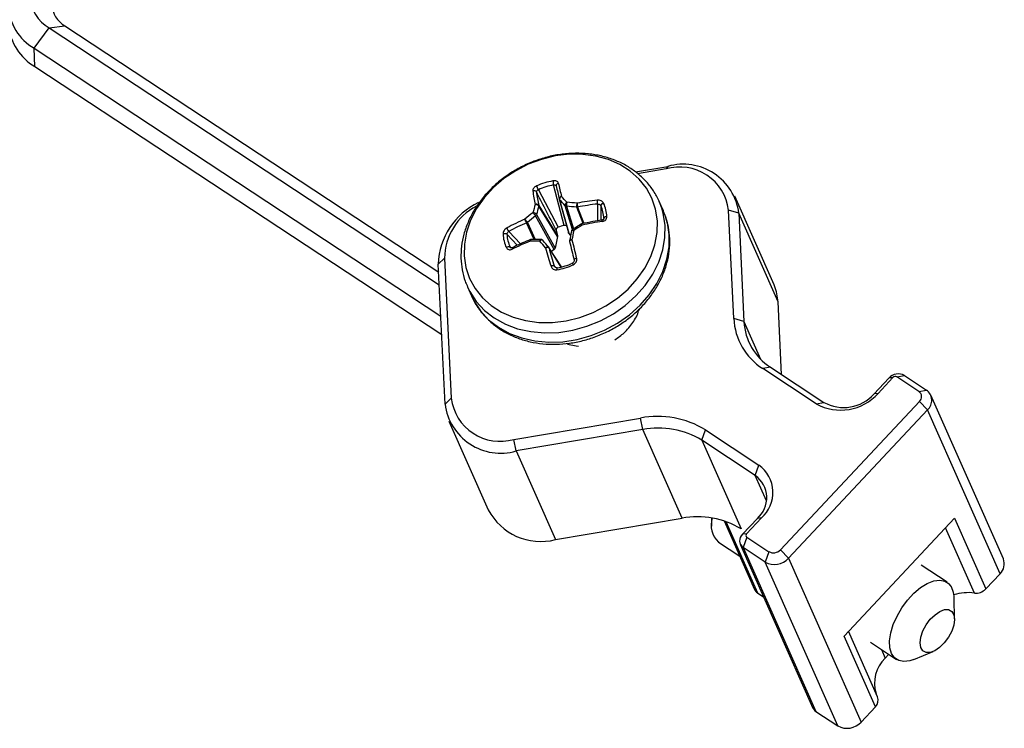
# Model space of a CAD drawing. Units: inches. Extents: x 0.3 to 13.6, y 0.4 to 10.7.
# Drawn here: x 12.2 to 13.1, y 8.6 to 9.2 of the extents above; entities that cross this region are included whole.
import ezdxf

# ---------------------------------------------------------------- set-up
doc = ezdxf.new("R2010")
doc.units = ezdxf.units.IN
doc.header["$MEASUREMENT"] = 0

msp = doc.modelspace()

# ---------------------------------------------------------------- linework, layer by layer
at = {"color": 7, "linetype": 'Continuous', "lineweight": 25}
for p, q in [((12.247118, 9.155524), (12.260457, 9.173602)), ((12.260457, 9.173602), (12.274429, 9.17544)), ((12.260457, 9.173602), (12.607004, 8.945313)), ((12.274429, 9.17544), (12.60646, 8.956713)), ((12.247118, 9.155524), (12.608326, 8.917576)), ((12.247752, 9.139284), (12.247118, 9.155524)), ((12.247752, 9.139284), (12.609105, 8.90124)), ((12.781246, 9.045792), (12.809934, 9.050637)), ((12.808455, 9.04842), (12.783167, 9.044149)), ((12.809934, 9.050637), (12.808455, 9.04842)), ((12.695007, 9.029964), (12.712521, 8.996539)), ((12.717885, 8.998188), (12.708521, 9.034118)), ((12.710711, 9.033577), (12.710762, 9.033702)), ((12.713601, 9.021526), (12.72171, 8.991862)), ((12.713882, 9.021002), (12.721991, 8.991339)), ((12.806053, 9.011153), (12.802395, 9.019403)), ((12.904453, 8.945379), (12.869542, 9.024123)), ((12.69534, 9.015953), (12.712072, 8.98894)), ((12.712074, 8.988291), (12.695343, 9.015303)), ((12.868613, 8.915567), (12.864024, 9.011814)), ((12.87308, 9.009039), (12.864024, 9.011814)), ((12.708994, 8.9769), (12.692522, 9.006727)), ((12.693342, 9.007898), (12.709813, 8.978071)), ((12.809849, 8.999973), (12.808382, 9.005026)), ((12.87308, 9.009039), (12.877669, 8.912792)), ((12.907991, 8.930295), (12.87308, 9.009039)), ((12.710873, 8.993887), (12.712072, 8.98894)), ((12.732923, 8.999415), (12.72511, 8.994372)), ((12.697316, 8.985817), (12.688481, 8.985743)), ((12.712074, 8.988291), (12.709813, 8.978071)), ((12.723653, 8.989436), (12.721991, 8.991339)), ((12.704267, 8.978718), (12.704114, 8.978903)), ((12.715418, 8.96131), (12.704298, 8.978673)), ((12.708994, 8.9769), (12.706549, 8.975159)), ((12.606115, 8.96395), (12.611621, 8.969184)), ((12.611621, 8.969184), (12.617554, 8.844755)), ((12.612048, 8.839522), (12.606115, 8.96395)), ((12.6319, 8.943814), (12.635558, 8.935564)), ((12.78485, 8.922884), (12.785176, 8.924539)), ((12.911065, 8.865832), (12.907991, 8.930295)), ((12.877669, 8.912792), (12.868613, 8.915567)), ((12.901092, 8.872402), (12.894379, 8.871137)), ((12.941942, 8.839804), (12.894379, 8.871137)), ((12.901092, 8.872402), (12.948656, 8.841069)), ((12.993275, 8.848605), (13.006444, 8.862655)), ((13.010027, 8.863129), (12.996858, 8.849079)), ((13.010027, 8.863129), (13.006444, 8.862655)), ((13.013459, 8.863709), (13.020173, 8.864974)), ((13.033106, 8.850767), (13.013459, 8.863709)), ((13.020173, 8.864974), (13.03982, 8.852032)), ((12.612048, 8.839522), (12.617554, 8.844755)), ((12.996858, 8.849079), (12.993275, 8.848605)), ((13.033106, 8.850767), (13.03982, 8.852032)), ((13.108152, 8.702097), (13.043655, 8.847574)), ((12.910061, 8.710249), (13.033525, 8.841968)), ((12.941942, 8.839804), (12.948656, 8.841069)), ((13.033525, 8.841968), (13.040659, 8.834435)), ((12.673123, 8.808149), (12.785759, 8.827173)), ((12.787831, 8.816947), (12.785759, 8.827173)), ((13.040659, 8.834435), (12.917195, 8.702716)), ((13.105155, 8.688958), (13.040659, 8.834435)), ((12.615586, 8.824438), (12.650497, 8.745694)), ((12.787831, 8.816947), (12.675195, 8.797924)), ((12.822742, 8.738203), (12.787831, 8.816947)), ((12.840183, 8.80742), (12.843347, 8.816693)), ((12.843347, 8.816693), (12.89091, 8.78536)), ((12.675195, 8.797924), (12.673123, 8.808149)), ((12.887747, 8.776088), (12.840183, 8.80742)), ((12.840183, 8.80742), (12.875094, 8.728676)), ((12.675195, 8.797924), (12.710106, 8.71918)), ((12.887747, 8.776088), (12.89091, 8.78536)), ((12.710106, 8.71918), (12.822742, 8.738203)), ((12.848691, 8.73853), (12.848805, 8.73112)), ((12.860013, 8.735866), (12.887073, 8.67483)), ((12.876395, 8.723911), (12.889565, 8.737961)), ((12.893148, 8.738435), (12.879978, 8.724385)), ((12.893148, 8.738435), (12.889565, 8.737961)), ((13.064631, 8.738123), (12.966595, 8.633532)), ((13.064631, 8.738123), (13.092442, 8.675395)), ((12.879978, 8.724385), (12.876395, 8.723911)), ((12.854935, 8.717067), (12.873881, 8.704586)), ((12.874398, 8.715152), (12.938894, 8.569676)), ((12.880118, 8.721453), (12.876955, 8.71218)), ((12.880118, 8.721453), (12.899765, 8.70851)), ((12.896601, 8.699238), (12.876955, 8.71218)), ((12.876955, 8.71218), (12.941451, 8.566704)), ((12.899765, 8.70851), (12.896601, 8.699238)), ((12.910061, 8.710249), (12.917195, 8.702716)), ((12.961098, 8.553761), (12.896601, 8.699238)), ((12.917195, 8.702716), (12.981691, 8.557239)), ((13.058252, 8.681324), (13.035045, 8.696612)), ((13.092442, 8.675395), (13.105155, 8.688958)), ((12.88963, 8.671858), (12.895226, 8.668172)), ((13.064666, 8.648735), (13.064382, 8.667272)), ((12.996403, 8.579563), (12.970587, 8.637791)), ((12.994405, 8.570803), (12.966595, 8.633532)), ((12.989936, 8.628134), (13.013142, 8.612847)), ((13.003128, 8.614012), (13.006276, 8.61737)), ((13.028473, 8.612762), (13.045617, 8.619818)), ((12.941451, 8.566704), (12.961098, 8.553761)), ((12.981691, 8.557239), (12.994405, 8.570803))]:
    msp.add_line(p, q, dxfattribs=at)
at = {"color": 8, "linetype": 'Continuous', "lineweight": 25}
for p, q in [((12.725284, 8.994484), (12.71878, 9.015718)), ((12.720014, 9.015178), (12.726176, 8.99506)), ((12.734698, 8.999874), (12.729054, 9.014368)), ((12.729809, 9.014471), (12.735436, 9.000022)), ((12.750457, 9.01578), (12.750611, 9.00274)), ((12.805958, 9.008909), (12.804606, 9.013655)), ((12.809616, 9.000659), (12.808264, 9.005405)), ((12.668753, 8.992945), (12.679198, 8.981904)), ((12.691251, 8.985766), (12.684569, 9.000565)), ((12.685266, 9.000908), (12.6921, 8.985773)), ((12.676241, 8.98054), (12.667155, 8.990173)), ((12.669882, 8.978917), (12.670659, 8.978273)), ((12.715344, 8.961293), (12.70447, 8.978271)), ((12.709164, 8.962185), (12.710373, 8.960828)), ((12.877669, 8.912792), (12.892477, 8.879392)), ((12.897635, 8.753785), (12.887747, 8.776088)), ((12.861471, 8.735374), (12.88963, 8.671858)), ((13.082333, 8.671747), (13.056671, 8.72963)), ((12.999727, 8.621684), (13.003128, 8.614012))]:
    msp.add_line(p, q, dxfattribs=at)
at = {"color": 7, "linetype": 'Continuous', "lineweight": 25, "flags": 128}
for points in [[(12.799134, 9.012619), (12.795857, 9.022342), (12.790931, 9.031341), (12.784457, 9.039431), (12.776567, 9.046448), (12.767421, 9.052249), (12.757206, 9.056716), (12.746128, 9.059758), (12.734415, 9.061314), (12.722304, 9.06135), (12.710042, 9.059868), (12.697879, 9.056896), (12.686062, 9.052496), (12.674831, 9.046757), (12.664416, 9.039796), (12.655028, 9.031754), (12.646858, 9.022795), (12.640073, 9.013102), (12.634812, 9.002872), (12.63118, 8.992313), (12.629252, 8.981641), (12.629067, 8.971071), (12.630629, 8.96082), (12.633907, 8.951097), (12.638832, 8.942098), (12.645306, 8.934008), (12.653197, 8.926991), (12.662343, 8.92119), (12.672558, 8.916723), (12.683635, 8.913681), (12.695348, 8.912126), (12.707459, 8.912089), (12.719721, 8.913571), (12.731885, 8.916543), (12.743702, 8.920943), (12.754933, 8.926682), (12.765348, 8.933643), (12.774736, 8.941685), (12.782906, 8.950644), (12.78969, 8.960337), (12.794952, 8.970567), (12.798584, 8.981126), (12.800512, 8.991799), (12.800697, 9.002368), (12.799134, 9.012619)], [(12.804606, 9.013655), (12.802599, 9.018938), (12.802395, 9.019403)], [(12.808264, 9.005405), (12.806257, 9.010688), (12.806053, 9.011153)], [(12.704298, 8.978673), (12.704319, 8.978639), (12.704329, 8.978623)], [(12.711818, 8.960579), (12.711712, 8.960683), (12.71162, 8.960685), (12.711547, 8.960584), (12.711495, 8.960384), (12.711467, 8.960095), (12.711464, 8.959728), (12.711486, 8.959298), (12.711531, 8.958824)], [(12.726027, 8.96328), (12.72583, 8.963708), (12.725652, 8.964089), (12.725502, 8.964409), (12.725386, 8.964654), (12.725309, 8.964814), (12.725273, 8.964882), (12.725281, 8.964854), (12.725332, 8.964733)], [(12.907991, 8.930295), (12.90664, 8.939142), (12.904453, 8.945379)], [(12.720919, 8.892839), (12.728551, 8.891204), (12.730788, 8.890988)], [(13.028473, 8.612762), (13.02509, 8.611611), (13.01978, 8.610913), (13.015165, 8.611795), (13.011448, 8.61422), (13.008791, 8.618081), (13.007309, 8.62321), (13.007068, 8.629383), (13.008078, 8.636329), (13.010296, 8.643745), (13.013623, 8.651307), (13.017916, 8.658685), (13.022985, 8.665556), (13.02861, 8.671619), (13.034545, 8.67661), (13.04053, 8.680311), (13.046303, 8.68256), (13.051614, 8.683259), (13.056228, 8.682376), (13.059946, 8.679951), (13.059946, 8.679951)], [(13.062313, 8.655461), (13.064083, 8.652495), (13.064668, 8.648358), (13.06402, 8.643383), (13.062191, 8.637974), (13.05933, 8.632569), (13.055669, 8.627607), (13.051503, 8.623489), (13.047172, 8.620548), (13.043025, 8.619023), (13.039398, 8.619038), (13.036586, 8.620591), (13.034816, 8.623557), (13.034231, 8.627695), (13.034879, 8.63267), (13.036708, 8.638078), (13.039569, 8.643483), (13.04323, 8.648445), (13.047395, 8.652564), (13.051727, 8.655504), (13.055874, 8.657029), (13.059501, 8.657014), (13.062313, 8.655461)]]:
    msp.add_lwpolyline(points, dxfattribs=at)
at = {"color": 8, "linetype": 'Continuous', "lineweight": 25, "flags": 128}
for points in [[(12.631758, 8.944138), (12.634005, 8.939525), (12.639824, 8.930654), (12.647147, 8.922776), (12.655834, 8.916042), (12.665713, 8.910584), (12.676594, 8.906509), (12.688264, 8.903896), (12.700497, 8.902795), (12.713053, 8.903228), (12.725689, 8.905187), (12.738159, 8.908633), (12.75022, 8.9135), (12.761637, 8.919692), (12.772188, 8.92709), (12.781668, 8.935548), (12.789892, 8.944903), (12.796701, 8.954973), (12.801961, 8.965561), (12.80557, 8.976461), (12.807458, 8.987461), (12.807588, 8.998348), (12.805958, 9.008909)], [(12.635558, 8.935564), (12.637663, 8.931275), (12.643481, 8.922404), (12.650805, 8.914526), (12.659491, 8.907792), (12.669371, 8.902334), (12.680252, 8.898259), (12.691922, 8.895646), (12.704154, 8.894545), (12.716711, 8.894978), (12.729347, 8.896937), (12.741817, 8.900383), (12.753878, 8.90525), (12.765295, 8.911442), (12.775846, 8.91884), (12.785326, 8.927298), (12.79355, 8.936653), (12.800358, 8.946723), (12.805618, 8.957311), (12.809227, 8.968211), (12.811115, 8.979211), (12.811246, 8.990098), (12.809616, 9.000659)]]:
    msp.add_lwpolyline(points, dxfattribs=at)
at = {"color": 7, "linetype": 'Continuous', "lineweight": 25}
for centre, radius, start, end in [((12.2686, 9.194137), 0.044186, 120.871726, 240.911701), ((12.276442, 9.202552), 0.03307, 120.689601, 241.093827), ((12.284939, 9.194728), 0.021965, 120.370433, 241.412995), ((12.271169, 9.18005), 0.047014, 184.894662, 240.126262), ((12.820491, 9.006211), 0.043891, 7.333766, 105.916), ((12.823712, 9.002826), 0.049757, 7.173097, 106.076669), ((12.717572, 8.980744), 0.057765, 99.544585, 114.630281), ((12.719382, 9.037546), 0.011389, 179.177257, 197.514796), ((12.69107, 9.026475), 0.002607, 33.787516, 113.72265), ((12.969277, 9.071516), 0.282494, 188.684437, 191.174455), ((12.96805, 9.069905), 0.278002, 188.685324, 191.18706), ((12.482063, 8.934241), 0.23347, 24.205003, 25.093102), ((12.71745, 8.981013), 0.05385, 99.544585, 114.630281), ((12.713047, 9.033612), 0.002252, 98.167053, 187.265352), ((15.652637, 9.721718), 3.021292, 193.170307, 193.399198), ((15.701969, 9.735322), 3.069991, 193.170223, 193.398047), ((12.714617, 9.021833), 0.001061, 193.759348, 224.018661), ((12.486345, 8.805201), 0.313598, 42.167197, 43.483653), ((12.484211, 8.804676), 0.318739, 42.195942, 43.469898), ((12.772074, 8.79683), 0.225244, 96.307482, 100.961558), ((12.732446, 9.017454), 0.015233, 359.069253, 12.341436), ((12.668398, 8.962098), 0.06231, 115.259081, 178.296593), ((12.664953, 8.968312), 0.053339, 118.030657, 179.063257), ((12.904905, 8.955327), 0.22146, 163.892555, 165.844745), ((12.904616, 8.954786), 0.217848, 163.871355, 165.888919), ((12.69412, 9.01575), 0.00123, 343.022516, 10.236703), ((12.693901, 9.015623), 0.001477, 347.487194, 12.884135), ((12.720055, 9.016951), 0.001774, 224.064539, 268.697329), ((12.70367, 8.78194), 0.23381, 83.767485, 85.991588), ((12.703516, 8.781462), 0.237898, 83.791492, 85.942261), ((12.729311, 9.017027), 0.002585, 263.936369, 280.995177), ((12.729102, 9.016839), 0.002471, 268.887184, 286.630341), ((12.772006, 8.797111), 0.221437, 96.307577, 100.986715), ((12.753403, 9.015026), 0.003042, 98.028135, 165.648144), ((12.723424, 9.003272), 0.029786, 2.409269, 24.82993), ((12.723981, 9.004621), 0.031952, 2.409269, 24.82993), ((12.764677, 8.814423), 0.206189, 113.326793, 118.263476), ((12.830419, 8.827383), 0.229851, 127.602539, 129.883784), ((12.83022, 8.827602), 0.225935, 127.550337, 129.909131), ((12.691288, 9.008463), 0.00213, 305.406503, 344.612394), ((12.794995, 8.7187), 0.286358, 98.653448, 102.305501), ((12.755429, 9.003571), 0.002439, 78.777558, 156.999987), ((12.673871, 8.997803), 0.007057, 194.552042, 223.503848), ((12.76475, 8.814384), 0.20273, 113.300323, 118.263161), ((12.683489, 9.003043), 0.002685, 293.493145, 309.917748), ((12.683769, 9.003067), 0.002627, 287.732001, 304.742223), ((12.726525, 8.960534), 0.038632, 102.922379, 111.252486), ((13.185718, 8.898923), 0.470847, 168.497063, 169.524457), ((13.196074, 8.898246), 0.479221, 168.519946, 169.513268), ((12.880415, 8.763249), 0.277094, 121.905659, 123.757263), ((12.665035, 8.987219), 0.003636, 54.325833, 112.879097), ((12.695544, 8.991913), 0.031952, 182.409269, 204.82993), ((12.696915, 8.991425), 0.029786, 182.409269, 204.82993), ((12.784587, 8.744232), 0.258838, 111.969494, 115.876127), ((12.694361, 8.710707), 0.273646, 89.602559, 91.383925), ((11.660209, 8.0906), 1.368278, 40.447814, 40.782617), ((12.697776, 8.984029), 0.001477, 41.022902, 57.64154), ((11.681186, 8.106839), 1.344205, 40.444029, 40.790344), ((12.724324, 8.984287), 0.001653, 169.367537, 193.70253), ((20.778602, 10.96393), 8.293196, 193.8018303, 193.919252), ((12.668524, 8.976258), 0.002986, 62.946457, 131.474708), ((13.420712, 9.179597), 0.746891, 195.637079, 196.938973), ((12.702947, 8.977869), 0.00157, 32.404056, 40.448545), ((13.411232, 9.176014), 0.733908, 195.629829, 196.93916), ((20.636474, 10.927872), 8.149024, 193.8011764, 193.9192689), ((12.728983, 8.966456), 0.002512, 91.232931, 153.204745), ((12.707922, 8.958698), 0.003702, 70.385831, 117.298148), ((12.701953, 9.015789), 0.057765, 279.544585, 294.630281), ((12.702889, 9.013684), 0.05385, 279.544585, 294.630281), ((12.924446, 8.918259), 0.055898, 182.760966, 237.458942), ((12.928426, 8.91524), 0.050816, 182.760966, 237.458942), ((13.014761, 8.855213), 0.011161, 60.994336, 138.178663), ((13.012107, 8.861269), 0.00279, 60.994336, 138.178663), ((12.661086, 8.850358), 0.043891, 187.333766, 285.916), ((12.963589, 8.878847), 0.044642, 240.994336, 318.178663), ((12.966244, 8.872791), 0.036272, 240.994336, 318.178663), ((13.029838, 8.846202), 0.005614, 311.060539, 54.399725), ((13.033283, 8.842901), 0.011229, 311.060539, 54.399725), ((12.661416, 8.845734), 0.049757, 187.173097, 286.076669), ((12.80113, 8.748171), 0.080483, 58.362625, 101.010152), ((12.801804, 8.745128), 0.073166, 58.362625, 101.010152), ((12.873479, 8.761013), 0.029944, 311.060539, 54.399725), ((12.873584, 8.756306), 0.024329, 311.060539, 54.399725), ((12.69713, 8.77027), 0.052713, 207.79023, 284.250661), ((12.836715, 8.666384), 0.073166, 58.362625, 101.010152), ((12.869256, 8.732134), 0.020787, 162.418046, 226.452161), ((12.881313, 8.718267), 0.007486, 131.060539, 234.399725), ((12.881208, 8.722974), 0.001871, 131.060539, 234.399725), ((12.903824, 8.715831), 0.00837, 240.994336, 318.178663), ((12.904719, 8.713879), 0.016741, 240.994336, 318.178663), ((13.096848, 8.697764), 0.012106, 313.331633, 20.973704), ((13.046092, 8.667989), 0.018304, 357.754982, 40.810487), ((12.893359, 8.677653), 0.006891, 204.181056, 237.23588), ((13.076737, 8.629571), 0.042546, 82.441793, 107.157425), ((13.083785, 8.683554), 0.011895, 262.986006, 316.69325), ((13.024174, 8.591857), 0.030557, 133.528934, 197.581654), ((12.988857, 8.576676), 0.008079, 313.37271, 20.932627), ((12.945181, 8.572498), 0.006891, 204.181056, 237.23588), ((12.969215, 8.568402), 0.016741, 240.994336, 318.178663)]:
    msp.add_arc(centre, radius, start, end, dxfattribs=at)
at = {"color": 8, "linetype": 'Continuous', "lineweight": 25}
for centre, radius, start, end in [((12.714892, 9.021883), 0.001339, 195.453886, 221.086104), ((12.75045, 9.001809), 0.00146, 359.59113, 51.044529), ((12.672608, 8.977702), 0.001145, 137.750816, 210.678258), ((12.702922, 8.977855), 0.001598, 15.553248, 32.356804), ((12.703166, 8.977951), 0.001343, 13.768816, 30.020245)]:
    msp.add_arc(centre, radius, start, end, dxfattribs=at)
at = {"color": 7, "linetype": 'Continuous', "lineweight": 25}
for points, knots in [([(12.804724, 9.013277), (12.804663, 9.013489), (12.803662, 9.016978), (12.800696, 9.023388), (12.79532, 9.03209), (12.788541, 9.039883), (12.780594, 9.046685), (12.771573, 9.052381), (12.761626, 9.056883), (12.75091, 9.06011), (12.739602, 9.062003), (12.727895, 9.062527), (12.715992, 9.061668), (12.704098, 9.059441), (12.692418, 9.055883), (12.681153, 9.051052), (12.670493, 9.045028), (12.660622, 9.037908), (12.651712, 9.029807), (12.64392, 9.020858), (12.63739, 9.011208), (12.632246, 9.001024), (12.628585, 8.990485), (12.626485, 8.97979), (12.625954, 8.969125), (12.627092, 8.958734), (12.629085, 8.950352), (12.631234, 8.945736), (12.631937, 8.944225)], [0, 0, 0, 0, 0.0025899, 0.0424962, 0.0823503, 0.122189, 0.1621266, 0.2022515, 0.2426087, 0.283199, 0.3239908, 0.3649378, 0.4059937, 0.4471218, 0.4882984, 0.5295108, 0.5707543, 0.6120271, 0.6533245, 0.6946336, 0.7359284, 0.7771657, 0.8182863, 0.8592219, 0.8999115, 0.9403224, 0.9804684, 1, 1, 1, 1]), ([(12.712727, 9.035841), (12.71259, 9.036183), (12.712318, 9.036866), (12.711181, 9.037531), (12.709718, 9.037892), (12.708568, 9.03777), (12.707994, 9.037709)], [0, 0, 0, 0, 0.2503663, 0.5000144, 0.7501366, 1, 1, 1, 1]), ([(12.693498, 9.033253), (12.692972, 9.032976), (12.69192, 9.032421), (12.690768, 9.031255), (12.690011, 9.030009), (12.690018, 9.029244), (12.690021, 9.028861)], [0, 0, 0, 0, 0.2499115, 0.5000285, 0.749682, 1, 1, 1, 1]), ([(12.693237, 9.027924), (12.693243, 9.028106), (12.693256, 9.028465), (12.693638, 9.029042), (12.694221, 9.029577), (12.694744, 9.029834), (12.695007, 9.029964)], [0, 0, 0, 0, 0.25207327, 0.49982491, 0.74766216, 1, 1, 1, 1]), ([(12.710873, 8.993887), (12.70758, 9.000248), (12.701699, 9.011608), (12.695822, 9.022939), (12.693237, 9.027924)], [0, 0, 0, 0, 0.5599999, 1, 1, 1, 1]), ([(12.708521, 9.034118), (12.708802, 9.034156), (12.709359, 9.034231), (12.710066, 9.034092), (12.710609, 9.0338), (12.710744, 9.033486), (12.710813, 9.033327)], [0, 0, 0, 0, 0.2521926, 0.4999948, 0.7477815, 1, 1, 1, 1]), ([(12.715532, 9.02396), (12.715223, 9.023848), (12.714606, 9.023625), (12.713917, 9.023012), (12.713513, 9.022292), (12.713562, 9.021818), (12.713587, 9.021581)], [0, 0, 0, 0, 0.2500009, 0.5000014, 0.7500012, 1, 1, 1, 1]), ([(12.713591, 9.021563), (12.713591, 9.021566), (12.713589, 9.021572), (12.713587, 9.021578), (12.713587, 9.021581)], [0, 0, 0, 0, 0.5600066, 1, 1, 1, 1]), ([(12.715532, 9.02396), (12.715261, 9.023779), (12.71472, 9.023417), (12.714125, 9.022635), (12.713781, 9.021805), (12.71383, 9.021332), (12.713854, 9.021096)], [0, 0, 0, 0, 0.25000085, 0.50000136, 0.75000115, 1, 1, 1, 1]), ([(12.713854, 9.021096), (12.713859, 9.021078), (12.713868, 9.021046), (12.713878, 9.021016), (12.713882, 9.021002)], [0, 0, 0, 0, 0.5599999, 1, 1, 1, 1]), ([(12.752979, 9.018038), (12.752724, 9.018462), (12.752214, 9.019309), (12.750789, 9.020211), (12.74911, 9.020777), (12.747922, 9.020733), (12.747328, 9.02071)], [0, 0, 0, 0, 0.2500637, 0.5000201, 0.750085, 1, 1, 1, 1]), ([(12.695331, 9.015969), (12.695182, 9.016168), (12.694884, 9.016566), (12.69406, 9.016908), (12.693092, 9.017011), (12.692456, 9.01685), (12.692138, 9.016769)], [0, 0, 0, 0, 0.2499988, 0.4999986, 0.7499991, 1, 1, 1, 1]), ([(12.695297, 9.015391), (12.695148, 9.015589), (12.69485, 9.015986), (12.694034, 9.016459), (12.693077, 9.016764), (12.692451, 9.016768), (12.692138, 9.016769)], [0, 0, 0, 0, 0.2499988, 0.4999986, 0.7499991, 1, 1, 1, 1]), ([(12.695343, 9.015303), (12.695334, 9.015319), (12.69532, 9.015348), (12.695304, 9.015378), (12.695297, 9.015391)], [0, 0, 0, 0, 0.559998, 1, 1, 1, 1]), ([(12.695331, 9.015969), (12.695333, 9.015966), (12.695336, 9.01596), (12.695339, 9.015955), (12.69534, 9.015953)], [0, 0, 0, 0, 0.5599322, 1, 1, 1, 1]), ([(12.72035, 9.018763), (12.720187, 9.018641), (12.71987, 9.018402), (12.719463, 9.017958), (12.719143, 9.017505), (12.718853, 9.016937), (12.718676, 9.016291), (12.718747, 9.015899), (12.71878, 9.015718)], [0, 0, 0, 0, 0.1549635, 0.3014179, 0.4393642, 0.5688061, 0.8011584, 1, 1, 1, 1]), ([(12.72035, 9.018763), (12.720291, 9.018595), (12.720175, 9.018268), (12.720048, 9.017703), (12.71996, 9.017147), (12.7199, 9.016479), (12.719896, 9.015757), (12.719977, 9.015361), (12.720014, 9.015178)], [0, 0, 0, 0, 0.1549635, 0.3014179, 0.4393642, 0.5688061, 0.8011584, 1, 1, 1, 1]), ([(12.729244, 9.017964), (12.729186, 9.01769), (12.72907, 9.017142), (12.728972, 9.016143), (12.728949, 9.015173), (12.729008, 9.014695), (12.729038, 9.014456)], [0, 0, 0, 0, 0.2500009, 0.5000014, 0.7500012, 1, 1, 1, 1]), ([(12.729054, 9.014368), (12.72905, 9.014384), (12.729045, 9.014413), (12.72904, 9.014443), (12.729038, 9.014456)], [0, 0, 0, 0, 0.559998, 1, 1, 1, 1]), ([(12.729244, 9.017964), (12.729295, 9.017695), (12.729397, 9.017156), (12.729567, 9.016168), (12.729718, 9.015206), (12.729776, 9.014728), (12.729804, 9.014489)], [0, 0, 0, 0, 0.2500009, 0.5000014, 0.7500012, 1, 1, 1, 1]), ([(12.729804, 9.014489), (12.729805, 9.014485), (12.729806, 9.014479), (12.729808, 9.014474), (12.729809, 9.014471)], [0, 0, 0, 0, 0.5599322, 1, 1, 1, 1]), ([(12.747678, 9.017207), (12.747972, 9.017207), (12.748555, 9.017206), (12.749377, 9.016902), (12.75007, 9.016428), (12.750327, 9.015997), (12.750457, 9.01578)], [0, 0, 0, 0, 0.2520733, 0.4998249, 0.7476622, 1, 1, 1, 1]), ([(12.685213, 9.000984), (12.685067, 9.001187), (12.684776, 9.001594), (12.684172, 9.002371), (12.683547, 9.003148), (12.683203, 9.003555), (12.683031, 9.003759)], [0, 0, 0, 0, 0.2499988, 0.4999986, 0.7499991, 1, 1, 1, 1]), ([(12.68456, 9.000581), (12.684414, 9.000784), (12.684121, 9.001189), (12.683666, 9.002058), (12.683268, 9.002976), (12.68311, 9.003498), (12.683031, 9.003759)], [0, 0, 0, 0, 0.2499988, 0.4999986, 0.7499991, 1, 1, 1, 1]), ([(12.692522, 9.006727), (12.692419, 9.006889), (12.692194, 9.007242), (12.691738, 9.007822), (12.691301, 9.008337), (12.690926, 9.008751), (12.690533, 9.009156), (12.690292, 9.009374), (12.690169, 9.009486)], [0, 0, 0, 0, 0.1988416, 0.4311939, 0.5606358, 0.6985821, 0.8450365, 1, 1, 1, 1]), ([(12.693342, 9.007898), (12.693235, 9.008056), (12.693005, 9.008399), (12.692434, 9.008815), (12.691844, 9.009113), (12.691315, 9.009305), (12.690736, 9.009446), (12.690361, 9.009472), (12.690169, 9.009486)], [0, 0, 0, 0, 0.1988416, 0.4311939, 0.5606358, 0.6985821, 0.8450365, 1, 1, 1, 1]), ([(12.751379, 9.002947), (12.748763, 9.00253), (12.742764, 9.001574), (12.736763, 9.000319), (12.733378, 8.99961)], [0, 0, 0, 0, 0.4360688, 1, 1, 1, 1]), ([(12.75309, 9.003998), (12.753049, 9.003904), (12.752949, 9.003677), (12.752606, 9.003381), (12.752094, 9.003095), (12.751618, 9.002996), (12.751372, 9.002945)], [0, 0, 0, 0, 0.1827475, 0.4436692, 0.7134518, 1, 1, 1, 1]), ([(12.75191, 9.001798), (12.752477, 9.001931), (12.753612, 9.002196), (12.754909, 9.003206), (12.755806, 9.004485), (12.755871, 9.005471), (12.755904, 9.005964)], [0, 0, 0, 0, 0.2499631, 0.5000228, 0.7499844, 1, 1, 1, 1]), ([(12.753184, 9.004524), (12.753188, 9.00428), (12.753193, 9.004021), (12.753046, 9.003809), (12.753038, 9.003798)], [0, 0, 0, 0, 0.9456979, 1, 1, 1, 1]), ([(12.635594, 8.935975), (12.636258, 8.934365), (12.638216, 8.92961), (12.643024, 8.922464), (12.649791, 8.914688), (12.657819, 8.907951), (12.666887, 8.902314), (12.676881, 8.89788), (12.687633, 8.894722), (12.698967, 8.892901), (12.710689, 8.892451), (12.722597, 8.893383), (12.734485, 8.895682), (12.746148, 8.89931), (12.757386, 8.904207), (12.768008, 8.910292), (12.777832, 8.917467), (12.786687, 8.925616), (12.794414, 8.934607), (12.800873, 8.944289), (12.805941, 8.954497), (12.809519, 8.965049), (12.811542, 8.975751), (12.81196, 8.986396), (12.811094, 8.994463), (12.810091, 8.998904), (12.809849, 8.999973)], [0, 0, 0, 0, 0.0219264, 0.064729, 0.1075199, 0.150423, 0.1935312, 0.23689, 0.280498, 0.3243202, 0.3683062, 0.4124067, 0.4565831, 0.5008105, 0.545076, 0.5893748, 0.6337048, 0.6780609, 0.7224285, 0.7667786, 0.811064, 0.8552203, 0.8991741, 0.9428608, 0.9862475, 1, 1, 1, 1]), ([(12.667041, 8.99603), (12.666552, 8.99572), (12.665575, 8.995099), (12.664462, 8.993674), (12.663697, 8.992099), (12.663646, 8.991079), (12.663621, 8.990569)], [0, 0, 0, 0, 0.24996306, 0.50002281, 0.74998441, 1, 1, 1, 1]), ([(12.667155, 8.990173), (12.667164, 8.990433), (12.667182, 8.990948), (12.66753, 8.991742), (12.668053, 8.99246), (12.668518, 8.992783), (12.668753, 8.992945)], [0, 0, 0, 0, 0.2521926, 0.4999948, 0.7477815, 1, 1, 1, 1]), ([(12.684569, 9.000565), (12.684568, 9.000568), (12.684565, 9.000573), (12.684562, 9.000578), (12.68456, 9.000581)], [0, 0, 0, 0, 0.5600066, 1, 1, 1, 1]), ([(12.685266, 9.000908), (12.685257, 9.000922), (12.68524, 9.000947), (12.685221, 9.000973), (12.685213, 9.000984)], [0, 0, 0, 0, 0.56000007, 1, 1, 1, 1]), ([(12.712521, 8.996539), (12.712243, 8.996404), (12.711683, 8.996132), (12.711109, 8.995436), (12.710774, 8.994653), (12.71084, 8.994144), (12.710873, 8.993887)], [0, 0, 0, 0, 0.2485358, 0.4993099, 0.7474241, 1, 1, 1, 1]), ([(12.720501, 8.996847), (12.720414, 8.997085), (12.72024, 8.997559), (12.719604, 8.998044), (12.718795, 8.998319), (12.718189, 8.998232), (12.717885, 8.998188)], [0, 0, 0, 0, 0.2507658, 0.4995444, 0.7496762, 1, 1, 1, 1]), ([(12.726441, 8.993624), (12.726241, 8.993654), (12.725852, 8.993712), (12.72534, 8.993702), (12.724927, 8.993633), (12.724537, 8.99348), (12.724266, 8.993217), (12.724309, 8.992944), (12.724328, 8.992819)], [0, 0, 0, 0, 0.1549635, 0.3014179, 0.4393642, 0.5688061, 0.8011584, 1, 1, 1, 1]), ([(12.725168, 8.994408), (12.72498, 8.994251), (12.72469, 8.994009), (12.724438, 8.993564), (12.724363, 8.993313), (12.724326, 8.993187)], [0, 0, 0, 0, 0.4824044, 0.7399872, 1, 1, 1, 1]), ([(12.733052, 8.999358), (12.732956, 8.999378), (12.732763, 8.999416), (12.732776, 8.999138), (12.732783, 8.998999)], [0, 0, 0, 0, 0.5000009, 1, 1, 1, 1]), ([(12.687938, 8.985641), (12.685528, 8.984649), (12.680001, 8.982374), (12.674717, 8.979873), (12.671738, 8.978462)], [0, 0, 0, 0, 0.4360213, 1, 1, 1, 1]), ([(12.688958, 8.985527), (12.688836, 8.985631), (12.688594, 8.985839), (12.688356, 8.985668), (12.688236, 8.985582)], [0, 0, 0, 0, 0.4999991, 1, 1, 1, 1]), ([(12.69889, 8.984999), (12.698797, 8.985102), (12.698595, 8.985326), (12.698117, 8.985359), (12.697627, 8.985242), (12.697192, 8.985049), (12.696718, 8.984756), (12.696415, 8.984486), (12.696259, 8.984347)], [0, 0, 0, 0, 0.1988416, 0.4311939, 0.5606358, 0.6985821, 0.8450365, 1, 1, 1, 1]), ([(12.698664, 8.985221), (12.698563, 8.985312), (12.698362, 8.985493), (12.698004, 8.985676), (12.697632, 8.985792), (12.69738, 8.985808), (12.697257, 8.985816)], [0, 0, 0, 0, 0.2587372, 0.5161334, 0.7651963, 1, 1, 1, 1]), ([(12.712072, 8.98894), (12.712092, 8.988821), (12.712129, 8.988609), (12.712091, 8.988388), (12.712074, 8.988291)], [0, 0, 0, 0, 0.5599955, 1, 1, 1, 1]), ([(12.721991, 8.991339), (12.721918, 8.991435), (12.721788, 8.991606), (12.721727, 8.99181), (12.7217, 8.9919)], [0, 0, 0, 0, 0.55999551, 1, 1, 1, 1]), ([(12.724858, 8.985468), (12.724541, 8.985479), (12.723907, 8.985499), (12.723166, 8.98532), (12.722696, 8.985012), (12.722698, 8.984732), (12.722699, 8.984592)], [0, 0, 0, 0, 0.2500009, 0.5000014, 0.7500012, 1, 1, 1, 1]), ([(12.722719, 8.984531), (12.722715, 8.984542), (12.722707, 8.984563), (12.722701, 8.984583), (12.722699, 8.984592)], [0, 0, 0, 0, 0.559998, 1, 1, 1, 1]), ([(12.724858, 8.985468), (12.724544, 8.985379), (12.723915, 8.985202), (12.72318, 8.984779), (12.722715, 8.984313), (12.722716, 8.984034), (12.722717, 8.983895)], [0, 0, 0, 0, 0.2500009, 0.5000014, 0.7500012, 1, 1, 1, 1]), ([(12.666546, 8.978495), (12.666794, 8.978088), (12.667288, 8.977274), (12.668582, 8.976669), (12.670077, 8.976518), (12.671108, 8.976918), (12.671623, 8.977118)], [0, 0, 0, 0, 0.2500637, 0.5000201, 0.750085, 1, 1, 1, 1]), ([(12.671745, 8.978466), (12.671572, 8.978393), (12.671237, 8.978251), (12.670708, 8.978178), (12.670447, 8.978307), (12.670276, 8.978392)], [0, 0, 0, 0, 0.2681283, 0.5202316, 1, 1, 1, 1]), ([(12.704141, 8.978887), (12.704016, 8.978989), (12.703764, 8.979193), (12.703075, 8.979144), (12.702264, 8.978846), (12.701731, 8.978467), (12.701464, 8.978277)], [0, 0, 0, 0, 0.2499988, 0.4999986, 0.7499991, 1, 1, 1, 1]), ([(12.704462, 8.978283), (12.704336, 8.978384), (12.704086, 8.978586), (12.703323, 8.978675), (12.702401, 8.978588), (12.701777, 8.978381), (12.701464, 8.978277)], [0, 0, 0, 0, 0.2499988, 0.4999986, 0.7499991, 1, 1, 1, 1]), ([(12.704329, 8.978622), (12.704321, 8.978636), (12.704301, 8.978667), (12.70428, 8.978699), (12.704267, 8.978717)], [0, 0, 0, 0, 0.4203116, 1, 1, 1, 1]), ([(12.70447, 8.978271), (12.704469, 8.978274), (12.704466, 8.978278), (12.704463, 8.978282), (12.704462, 8.978283)], [0, 0, 0, 0, 0.5600066, 1, 1, 1, 1]), ([(12.709813, 8.978071), (12.709725, 8.977822), (12.709568, 8.977378), (12.709169, 8.977046), (12.708994, 8.9769)], [0, 0, 0, 0, 0.55998, 1, 1, 1, 1]), ([(12.726741, 8.967588), (12.726779, 8.967306), (12.726855, 8.966747), (12.726584, 8.965919), (12.726086, 8.965191), (12.725585, 8.964887), (12.725332, 8.964733)], [0, 0, 0, 0, 0.2520733, 0.4998249, 0.7476622, 1, 1, 1, 1]), ([(12.726027, 8.96328), (12.726545, 8.963574), (12.727582, 8.964162), (12.728604, 8.965624), (12.729176, 8.967286), (12.729012, 8.968406), (12.728929, 8.968967)], [0, 0, 0, 0, 0.2499115, 0.5000285, 0.749682, 1, 1, 1, 1]), ([(12.706224, 8.961988), (12.706439, 8.961467), (12.706869, 8.960428), (12.70819, 8.959349), (12.709785, 8.958691), (12.710949, 8.95878), (12.711531, 8.958824)], [0, 0, 0, 0, 0.2503663, 0.5000144, 0.7501366, 1, 1, 1, 1]), ([(12.711818, 8.960579), (12.711527, 8.960565), (12.710949, 8.960538), (12.710156, 8.960868), (12.709502, 8.961413), (12.709278, 8.961926), (12.709164, 8.962185)], [0, 0, 0, 0, 0.2521926, 0.4999948, 0.7477815, 1, 1, 1, 1]), ([(12.762943, 8.896617), (12.76581, 8.898605), (12.772036, 8.902921), (12.779147, 8.911877), (12.783528, 8.919221), (12.78428, 8.923345), (12.784361, 8.923789)], [0, 0, 0, 0, 0.2832027, 0.6150184, 0.9586063, 1, 1, 1, 1])]:
    msp.add_open_spline(points, degree=3, knots=knots, dxfattribs=at)
at = {"color": 8, "linetype": 'Continuous', "lineweight": 25}
for points, knots in [([(12.74785, 9.002359), (12.747848, 9.002559), (12.747804, 9.00751), (12.747739, 9.012458), (12.747678, 9.017207)], [0, 0, 0, 0, 0.0404049, 1, 1, 1, 1]), ([(12.753038, 9.003798), (12.752927, 9.003604), (12.752698, 9.003204), (12.752053, 9.002754), (12.751502, 9.00263), (12.751225, 9.002567)], [0, 0, 0, 0, 0.3181684, 0.6560625, 1, 1, 1, 1]), ([(12.726441, 8.993624), (12.72631, 8.993752), (12.726055, 8.994001), (12.725727, 8.994258), (12.725473, 8.994404), (12.725278, 8.994473), (12.725231, 8.994412), (12.725209, 8.994385)], [0, 0, 0, 0, 0.2288199, 0.4450752, 0.6487674, 0.8399019, 1, 1, 1, 1]), ([(12.733965, 8.998479), (12.733787, 8.998695), (12.733432, 8.999127), (12.733179, 8.999281), (12.733052, 8.999358)], [0, 0, 0, 0, 0.5000004, 1, 1, 1, 1]), ([(12.733965, 8.998479), (12.73389, 8.998728), (12.733741, 8.999227), (12.733586, 8.999616), (12.733544, 8.999603), (12.733527, 8.999598)], [0, 0, 0, 0, 0.3769326, 0.7538647, 1, 1, 1, 1]), ([(12.687826, 8.985547), (12.687778, 8.985532), (12.687652, 8.985492), (12.687613, 8.985047), (12.687706, 8.984531), (12.687752, 8.984273)], [0, 0, 0, 0, 0.2351321, 0.6175657, 1, 1, 1, 1]), ([(12.688236, 8.985582), (12.688128, 8.985433), (12.687912, 8.985135), (12.687805, 8.98456), (12.687752, 8.984273)], [0, 0, 0, 0, 0.4999996, 1, 1, 1, 1]), ([(12.697268, 8.985778), (12.697185, 8.985786), (12.697034, 8.985801), (12.69681, 8.985595), (12.696607, 8.985306), (12.696413, 8.984889), (12.696311, 8.984531), (12.696259, 8.984347)], [0, 0, 0, 0, 0.2197875, 0.3973386, 0.586555, 0.7874416, 1, 1, 1, 1]), ([(12.670544, 8.978255), (12.670453, 8.978294), (12.670155, 8.978418), (12.669994, 8.978713), (12.669882, 8.978917)], [0, 0, 0, 0, 0.3071196, 1, 1, 1, 1])]:
    msp.add_open_spline(points, degree=3, knots=knots, dxfattribs=at)

doc.saveas('drawing.dxf')
